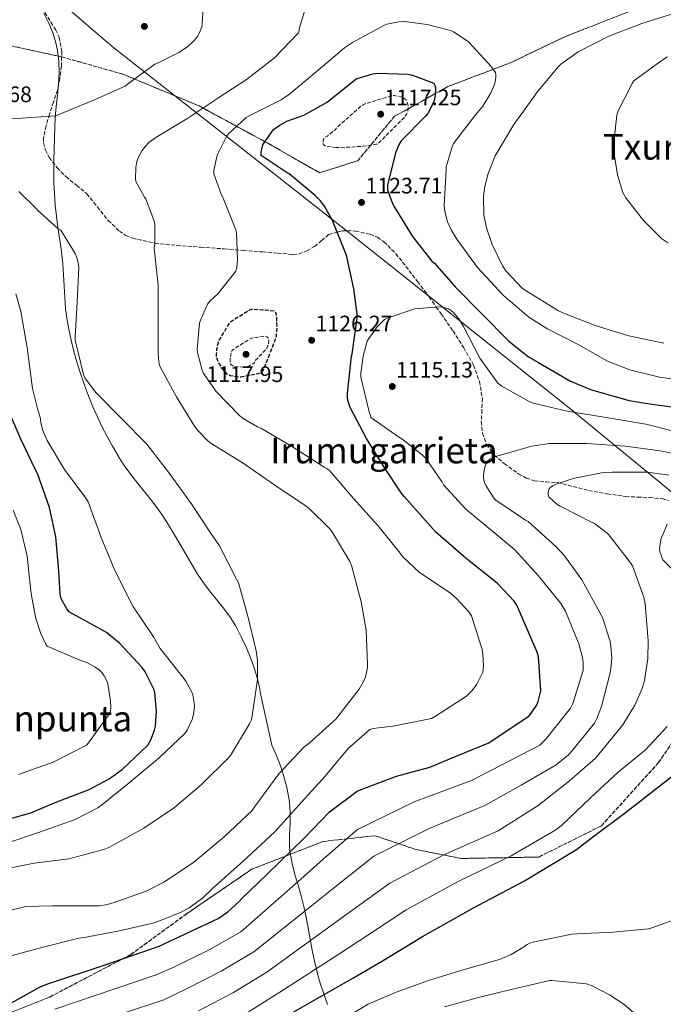
# Model space of a CAD drawing. Units: metres. Extents: x 576440 to 579863, y 4756619 to 4758971.
# Drawn here: x 579322 to 579610, y 4756954 to 4757395 of the extents above; entities that cross this region are included whole.
import ezdxf
from ezdxf.enums import TextEntityAlignment as Align

# ---------------------------------------------------------------- set-up
doc = ezdxf.new("R2010")
doc.units = ezdxf.units.M
doc.header["$MEASUREMENT"] = 0
doc.linetypes.add('DGN Style 3', pattern=[2.435891, 1.739922, -0.695969])
for name, color, linetype, lineweight in [('Cota de punto acotado terreno', 7, 'Continuous', 0), ('Curva de nivel de depresión directora', 30, 'DGN Style 3', 30), ('Curva de nivel de depresión intermedia', 30, 'DGN Style 3', 0), ('Curva de nivel directora', 30, 'Continuous', 30), ('Curva de nivel intermedia', 30, 'Continuous', 0), ('Linea de separación interior de zonas arboladas', 92, 'DGN Style 3', 0), ('Límite de municipio', 7, 'Continuous', 0), ('Punto acotado terreno (símbolo)', 7, 'Continuous', 0), ('Senda', 7, 'DGN Style 3', 0), ('Texto de Área (paraje) menor', 7, 'Continuous', 0), ('Zona arbolada', 92, 'DGN Style 3', 0)]:
    doc.layers.add(name, color=color, linetype=linetype, lineweight=lineweight)
doc.styles.add('Style-Arial', font='arial.ttf')

# ---------------------------------------------------------------- blocks, each defined once
blk = doc.blocks.new('5PATER')
at = {"layer": 'Punto acotado terreno (símbolo)', "linetype": 'Continuous', "lineweight": 0}
h = blk.add_hatch(color=51, dxfattribs=at)
edge = h.paths.add_edge_path()
edge.add_ellipse((0, 0), major_axis=(-0.11, -0.111), ratio=0.999422, start_angle=0, end_angle=360)

msp = doc.modelspace()

# ---------------------------------------------------------------- linework, layer by layer
at = {"layer": 'Curva de nivel de depresión directora', "color": 30, "linetype": 'DGN Style 3', "lineweight": 30, "elevation": 1125, "flags": 128}
msp.add_lwpolyline([(579420.28, 4757234.88), (579416.57, 4757235.45), (579415.22, 4757236.22), (579414.01, 4757237.57), (579411.19, 4757241.73), (579410.74, 4757243.01), (579410.55, 4757244.03), (579410.49, 4757245.12), (579410.87, 4757248.77), (579411.32, 4757250.37), (579411.83, 4757251.58), (579416.44, 4757259.33), (579417.4, 4757260.09), (579426.04, 4757265.28), (579426.93, 4757265.34), (579436.28, 4757264.57), (579437.05, 4757263.42), (579437.24, 4757262.33), (579437.49, 4757257.34), (579437.11, 4757252.93), (579436.6, 4757251.33), (579431.54, 4757238.21), (579430.33, 4757236.73), (579428.92, 4757236.29), (579421.37, 4757234.88), (579420.28, 4757234.88)], dxfattribs=at)
at = {"layer": 'Curva de nivel de depresión intermedia', "color": 30, "linetype": 'DGN Style 3', "lineweight": 0, "elevation": 1120, "flags": 128}
for points in [[(579464.18, 4757337.6), (579459.51, 4757338.04), (579458.81, 4757338.43), (579458.23, 4757339.2), (579458.17, 4757340.03), (579458.36, 4757341.31), (579459.13, 4757342.14), (579460.09, 4757342.72), (579463.74, 4757345.72), (579464.5, 4757346.62), (579475.13, 4757356.09), (579476.15, 4757356.73), (579477.3, 4757357.24), (579489.08, 4757360.83), (579490.04, 4757360.83), (579493.75, 4757360.12), (579495.16, 4757359.04), (579495.99, 4757357.56), (579496.25, 4757356.09), (579496.25, 4757354.88), (579495.99, 4757353.4), (579495.54, 4757352.44), (579494.39, 4757350.97), (579483, 4757339.52), (579482.23, 4757339.13), (579481.14, 4757338.94), (579475.83, 4757338.11), (579474.3, 4757338.11), (579472.63, 4757337.85), (579464.18, 4757337.6)], [(579422.77, 4757239.36), (579418.29, 4757239.61), (579417.46, 4757240), (579416.69, 4757240.7), (579416.57, 4757241.73), (579416.57, 4757242.81), (579417.27, 4757246.65), (579417.97, 4757247.23), (579425.59, 4757252.03), (579426.74, 4757252.35), (579432.31, 4757253.18), (579433.08, 4757252.93), (579433.72, 4757252.22), (579433.85, 4757251.01), (579433.78, 4757249.53), (579433.33, 4757248.64), (579433.01, 4757247.68), (579427.64, 4757242.05), (579427.51, 4757241.21), (579426.81, 4757240.77), (579425.85, 4757240.32), (579425.01, 4757239.74), (579424.12, 4757239.49), (579422.77, 4757239.36)]]:
    msp.add_lwpolyline(points, dxfattribs=at)
at = {"layer": 'Curva de nivel directora', "color": 30, "linetype": 'Continuous', "lineweight": 30, "flags": 128}
for points, elevation in [([(579312.47, 4756951.43), (579331.22, 4756961.93), (579334.55, 4756963.15), (579360.15, 4756971.72), (579384.86, 4756980.23), (579411.16, 4756992.58), (579415.51, 4756995.59), (579420.57, 4757000.13), (579421.85, 4757001.61), (579433.11, 4757012.49), (579449.82, 4757028.61), (579461.02, 4757040.39), (579473.5, 4757049.61), (579475.29, 4757050.25), (579490.97, 4757056.26), (579505.95, 4757060.29), (579517.78, 4757065.16), (579532.38, 4757071.24), (579550.36, 4757083.33), (579551, 4757084.04), (579553.69, 4757087.94), (579554.39, 4757089.73), (579555.55, 4757094.4), (579554.52, 4757109.7), (579554.01, 4757111.75), (579544.92, 4757132.8), (579543.64, 4757134.66), (579536.22, 4757142.53), (579534.55, 4757143.81), (579522.2, 4757153.67), (579508.7, 4757165.51), (579494.43, 4757181.38), (579493.15, 4757183.08), (579485.79, 4757194.05), (579477.66, 4757207.36), (579470.3, 4757221.31), (579469.28, 4757224.39), (579469.08, 4757225.67), (579469.08, 4757227.65), (579470.88, 4757244.16), (579471.2, 4757245.31), (579473.44, 4757261.19), (579473.44, 4757263.11), (579471.96, 4757274.37), (579468.7, 4757289.47), (579468.25, 4757290.5), (579462.43, 4757304.9), (579458.78, 4757311.36), (579456.93, 4757313.86), (579454.62, 4757316.16), (579443.04, 4757325.76), (579442.08, 4757326.21), (579430.49, 4757333.95), (579430.43, 4757335.36), (579430.56, 4757336.32), (579431.26, 4757338.75), (579431.77, 4757339.71), (579436.06, 4757345.67), (579438.81, 4757347.65), (579442.01, 4757349.31), (579449.57, 4757352.13), (579460.06, 4757357.82), (579460.96, 4757358.66), (579472.93, 4757368.26), (579480.41, 4757370.62), (579482.46, 4757370.82), (579496.16, 4757370.37), (579498.14, 4757369.98), (579507.68, 4757366.4), (579508.32, 4757365.12), (579508.45, 4757363.9), (579508.38, 4757360.9), (579507.93, 4757358.59), (579507.61, 4757357.7), (579505.12, 4757352.83), (579504.16, 4757351.81), (579493.09, 4757340.61), (579492.19, 4757339.01), (579490.65, 4757335.17), (579487.01, 4757320.7), (579487.07, 4757318.66), (579487.26, 4757317.76), (579489.18, 4757312.58), (579489.89, 4757311.36), (579498.14, 4757297.73), (579506.78, 4757286.78), (579508, 4757285.76), (579517.34, 4757275.26), (579529.12, 4757263.3), (579541.28, 4757250.94), (579550.11, 4757243.97), (579554.59, 4757241.41), (579568.92, 4757233.09), (579578.27, 4757229.18)], 1125), ([(579578.27, 4757229.18), (579595.1, 4757224.38), (579603.35, 4757223.1), (579619.55, 4757220.8)], 1125), ([(579310.63, 4757035.32), (579327.34, 4757039.92), (579338.35, 4757044.47), (579353.45, 4757050.29), (579362.41, 4757055.09), (579368.23, 4757059.25), (579379.69, 4757070.13), (579381.16, 4757072.56), (579382.76, 4757076.85), (579383.15, 4757078.64), (579383.59, 4757085.3), (579382.89, 4757093.68), (579382.38, 4757095.22), (579378.6, 4757102.96), (579377.19, 4757104.95), (579367.08, 4757115.83), (579361.26, 4757120.5), (579358.83, 4757121.91), (579344.75, 4757129.65), (579343.53, 4757131.19), (579340.97, 4757135.67), (579340.52, 4757137.84), (579339.88, 4757148.15), (579338.54, 4757163.38), (579335.72, 4757176.43), (579330.41, 4757191.66), (579329.52, 4757193.39), (579322.86, 4757207.02), (579316.91, 4757220.98)], 1150), ([(579444.74, 4756950.67), (579471.43, 4756965.9), (579484.81, 4756973.71), (579502.66, 4756984.59), (579525.51, 4756997.39), (579548.3, 4757009.42), (579571.59, 4757023.44), (579578.7, 4757029), (579593.54, 4757040.01), (579619.08, 4757059.92)], 1100)]:
    msp.add_lwpolyline(points, dxfattribs=dict(at, elevation=elevation))
at = {"layer": 'Curva de nivel intermedia', "color": 30, "linetype": 'Continuous', "lineweight": 0, "flags": 128}
for points, elevation in [([(579406.32, 4757206.58), (579402.16, 4757210.93), (579400.68, 4757212.91), (579392.56, 4757225.97), (579385.32, 4757239.41), (579384.81, 4757240.75), (579384.62, 4757241.71), (579384.36, 4757245.23), (579384.36, 4757260.78), (579384.43, 4757276.21), (579384.24, 4757277.49), (579382.64, 4757292.59), (579382.89, 4757294.45), (579382.96, 4757303.41), (579382.64, 4757304.69), (579378.8, 4757314.61), (579378.22, 4757315.37), (579374.32, 4757322.35), (579374.19, 4757323.5), (579374.32, 4757328.62), (579374.83, 4757331.31), (579375.53, 4757333.23), (579377.13, 4757336.17), (579378.8, 4757338.35), (579380.27, 4757339.76), (579383.28, 4757342), (579397.17, 4757350.45), (579411.12, 4757359.6), (579423.98, 4757367.98), (579436.4, 4757377.77), (579447.02, 4757388.72), (579447.41, 4757390), (579447.53, 4757390.83), (579451.89, 4757405.29)], 1135), ([(579311.09, 4757350.38), (579323.25, 4757350.7), (579338.54, 4757351.73), (579339.63, 4757352.17), (579355.18, 4757358.57), (579369.58, 4757365.04), (579370.61, 4757365.93), (579382.83, 4757374.89), (579384.11, 4757375.34), (579393.58, 4757380.08), (579397.49, 4757382.7), (579400.37, 4757385.26), (579402.09, 4757387.37), (579402.61, 4757388.27), (579403.89, 4757391.53), (579404.14, 4757392.81), (579404.46, 4757400.17)], 1140), ([(579615.98, 4757397.8), (579600.81, 4757393.13), (579586.03, 4757387.43), (579572.33, 4757380.46), (579564.59, 4757374.89), (579563.5, 4757373.87), (579553.71, 4757362.03), (579553, 4757360.87), (579543.53, 4757347.82), (579535.15, 4757333.93), (579532.01, 4757325.93), (579530.41, 4757319.59), (579529.96, 4757315.63), (579530.16, 4757307.44), (579531.24, 4757301.68), (579533.8, 4757294.12), (579538.41, 4757284.59), (579539.88, 4757282.41), (579547.44, 4757274.54), (579549.1, 4757273.39), (579563.5, 4757264.56), (579566.25, 4757263.34), (579580.33, 4757257.83), (579594.99, 4757253.35), (579610.6, 4757250.03)], 1135), ([(579409.26, 4757325.81), (579409.32, 4757327.28), (579410.29, 4757332.27), (579410.99, 4757334.45), (579414.89, 4757342.57), (579415.85, 4757343.72), (579423.73, 4757350.96), (579425.77, 4757352.11), (579439.41, 4757358.96), (579443.18, 4757361.52), (579455.98, 4757372.2), (579467.76, 4757382.25), (579471.41, 4757384.62), (579485.29, 4757392.23), (579486.77, 4757392.75), (579492.14, 4757393.83), (579494.64, 4757393.9), (579504.75, 4757392.68), (579515.12, 4757389.99), (579516.53, 4757389.35), (579522.22, 4757385.64), (579523.18, 4757384.81), (579533.48, 4757373.74), (579535.34, 4757371.11), (579535.47, 4757370.22), (579535.47, 4757369.13), (579535.15, 4757366.95), (579534.83, 4757365.8), (579533.1, 4757361.77), (579529.64, 4757356.07), (579526.44, 4757352.23), (579516.59, 4757339.31), (579515.95, 4757337.96), (579513.32, 4757328.94), (579513.32, 4757327.66), (579512.3, 4757311.66), (579512.62, 4757308.91), (579513.9, 4757304.3), (579515.5, 4757300.72), (579518.06, 4757296.56), (579527.21, 4757283.95), (579538.8, 4757271.47), (579550.31, 4757261.68), (579558.25, 4757256.62), (579572.27, 4757249.45), (579585.45, 4757242.03), (579595.37, 4757238.12), (579608.75, 4757234.79), (579623.98, 4757232.68)], 1130), ([(579612.33, 4757378.22), (579609.9, 4757376.62), (579597.29, 4757367.46), (579596.46, 4757366.25), (579590, 4757353.71), (579589.61, 4757352.11), (579588.4, 4757341.1), (579588.52, 4757333.8), (579589.87, 4757325.29), (579592.3, 4757317.48), (579593.64, 4757315.11), (579601.52, 4757304.87), (579609.83, 4757296.75), (579612.39, 4757294.89)], 1140), ([(579316.33, 4756975.28), (579332.33, 4756979.64), (579348.84, 4756983.8), (579351.27, 4756984.05), (579366.31, 4756986.87), (579382.63, 4756990.71), (579390.12, 4756993.52), (579391.08, 4756994.03), (579394.02, 4756995.12), (579398.18, 4756997.3), (579404.2, 4757001.71), (579408.62, 4757005.94), (579422.38, 4757018.23), (579436.65, 4757031.41), (579448.62, 4757044.72), (579459.05, 4757056.3), (579469.22, 4757068.53), (579479.08, 4757077.17), (579480.62, 4757077.55), (579489.38, 4757078.58), (579506.66, 4757082.09), (579508.52, 4757083.18), (579522.34, 4757092.08), (579524.9, 4757094.64), (579526.95, 4757097.39), (579529.7, 4757102.83), (579529.96, 4757105.71), (579529.7, 4757110.83), (579529.38, 4757112.94), (579524.58, 4757127.98), (579523.37, 4757129.77), (579517.93, 4757135.85), (579514.99, 4757138.29), (579501.29, 4757147.44), (579493.87, 4757154.48), (579492.65, 4757156.08), (579482.67, 4757168.43), (579471.72, 4757180.46), (579461.23, 4757192.88), (579460.2, 4757193.77), (579459.11, 4757194.29), (579458.28, 4757194.86), (579444.07, 4757203.89), (579430.25, 4757211.95), (579428.84, 4757212.53), (579422.38, 4757216.3), (579420.97, 4757217.52), (579410.28, 4757228.46), (579404.65, 4757236.4), (579404.01, 4757237.93), (579401.96, 4757245.81), (579401.9, 4757247.41), (579402.92, 4757258.93), (579403.31, 4757260.27), (579406.51, 4757267.44), (579407.72, 4757268.97), (579411.24, 4757272.3), (579419.18, 4757282.29), (579419.63, 4757284.08), (579419.95, 4757287.47), (579419.44, 4757299.63), (579419.12, 4757300.72), (579413.1, 4757315.69), (579412.52, 4757316.72), (579409.26, 4757325.81)], 1130), ([(579420.27, 4757142.77), (579419.5, 4757144.37), (579411.88, 4757159.28), (579407.47, 4757165.62), (579399.15, 4757178.22), (579389.42, 4757191.73), (579379.24, 4757204.78), (579368.17, 4757216.24), (579357.42, 4757227.06), (579356.33, 4757228.14), (579351.6, 4757234.54), (579351.02, 4757236.02), (579347.31, 4757251.44), (579347.24, 4757252.85), (579348.08, 4757268.34), (579348.84, 4757283.89), (579348.72, 4757285.23), (579347.95, 4757288.3), (579347.18, 4757290.09), (579340.85, 4757300.53), (579339.5, 4757301.42), (579330.41, 4757309.49), (579329.9, 4757310.19), (579321.97, 4757317.87)], 1140), ([(579314.92, 4757025.72), (579331.24, 4757031.16), (579347.3, 4757036.85), (579357.42, 4757042.1), (579359.08, 4757043.25), (579371.37, 4757053.36), (579384.87, 4757064.5), (579396.46, 4757075.57), (579397.29, 4757076.85), (579399.53, 4757081.59), (579400.17, 4757083.82), (579400.62, 4757087.66), (579400.55, 4757089.14), (579399.85, 4757092.66), (579399.4, 4757093.94), (579396.78, 4757098.74), (579395.95, 4757099.89), (579385.32, 4757113.46), (579382.25, 4757118.64), (579373.1, 4757132.4), (579365.03, 4757148.27), (579358.83, 4757163.12), (579353.13, 4757178.99), (579352.04, 4757180.72), (579342.44, 4757193.52), (579334.76, 4757206.45), (579332.84, 4757210.99), (579331.88, 4757214.38), (579331.69, 4757216.24), (579331.05, 4757218.93), (579330.54, 4757220.21), (579328.17, 4757229.68), (579327.92, 4757231.92), (579325.74, 4757248.11), (579322.99, 4757264.24), (579320.62, 4757272.05)], 1145), ([(579338.11, 4756952.06), (579365.51, 4756961.33), (579383.53, 4756967.42), (579391.65, 4756970.99), (579407.18, 4756978.6), (579421.33, 4756986.59), (579446.83, 4757009.01), (579458.28, 4757019.17), (579473.57, 4757032.35), (579498.96, 4757044.78), (579524.6, 4757054.3), (579555.19, 4757070.08), (579557.81, 4757072.77), (579568.95, 4757086.72), (579569.91, 4757088.77), (579574.58, 4757103.61), (579574.58, 4757107.01), (579574.26, 4757109.37), (579572.66, 4757115.45), (579566.64, 4757130.05), (579564.53, 4757133.57), (579554.42, 4757146.05), (579543.92, 4757157.5), (579534.2, 4757165.69), (579522.1, 4757175.81), (579512.05, 4757186.69), (579511.41, 4757187.9), (579504.25, 4757198.21), (579502.45, 4757200.06), (579493.37, 4757207.29), (579491.89, 4757208.13), (579479.48, 4757216.7), (579479.35, 4757217.66), (579478.97, 4757218.69), (579475.13, 4757234.88), (579475.13, 4757236.54), (579476.09, 4757244.22), (579477.94, 4757251), (579478.58, 4757252.16), (579482.42, 4757257.4), (579485.69, 4757260.6), (579486.84, 4757261.18), (579498.29, 4757265.15), (579499.19, 4757265.34), (579510.26, 4757266.3), (579511.48, 4757266.17), (579514.23, 4757265.34), (579515.7, 4757264.51), (579516.66, 4757263.68), (579518.97, 4757260.99), (579521.08, 4757257.53), (579528.31, 4757243.26), (579536.31, 4757232.12), (579538.17, 4757230.72), (579550.45, 4757223.87), (579552.12, 4757223.23), (579567.41, 4757219.58), (579584.88, 4757216.83), (579602.55, 4757213.82), (579618.61, 4757209.72)], 1120), ([(579309.1, 4756994.04), (579325.22, 4756998), (579337.13, 4756998.26), (579357.99, 4756998.32), (579361.7, 4756998.9), (579363.05, 4756999.35), (579364.2, 4756999.67), (579379.05, 4757004.79), (579386.98, 4757008.82), (579400.17, 4757017.71), (579413.86, 4757029.17), (579426.41, 4757040.95), (579427.69, 4757042.67), (579438.44, 4757057.33), (579449.7, 4757069.36), (579451.94, 4757071.09), (579464.04, 4757081.9), (579465, 4757083.06), (579474.34, 4757095.28), (579476.46, 4757098.99), (579477.1, 4757100.66), (579478.06, 4757104.69), (579478.12, 4757106.35), (579477.42, 4757121.58), (579475.24, 4757134.32), (579470.95, 4757150.57), (579470.12, 4757152.3), (579462.44, 4757165.36), (579461.16, 4757167.02), (579451.95, 4757176.05), (579450.15, 4757177.39), (579436.65, 4757186.48), (579421.99, 4757196.59), (579407.72, 4757205.42), (579406.32, 4757206.58)], 1135), ([(579369.32, 4756950.41), (579386.98, 4756956.26), (579397.03, 4756961.1), (579412.62, 4756969.04), (579427.19, 4756977.61), (579452.98, 4756998.24), (579464.91, 4757007.8), (579480.84, 4757020.41), (579505.6, 4757032.93), (579530.52, 4757043.08), (579546.87, 4757052.22), (579562.48, 4757061.37), (579568.05, 4757065.85), (579569.33, 4757067.26), (579579.57, 4757079.93), (579580.72, 4757082.05), (579582.77, 4757087.42), (579586.8, 4757103.17), (579587.32, 4757108.86), (579587, 4757114.43), (579586.61, 4757116.54), (579583.16, 4757127.23), (579582.13, 4757129.15), (579574, 4757144.06), (579566.2, 4757154.88), (579562.42, 4757158.91), (579549.94, 4757170.17), (579548.72, 4757170.88), (579535.41, 4757179.71), (579534.71, 4757180.54), (579530.93, 4757186.36), (579530.36, 4757187.71), (579530.1, 4757188.67), (579529.97, 4757190.2), (579530.1, 4757192.32), (579530.55, 4757194.62), (579531.25, 4757196.48), (579531.76, 4757197.18), (579532.79, 4757198.08), (579533.68, 4757198.59), (579536.31, 4757199.68), (579551.54, 4757203.96), (579559.41, 4757205.12), (579560.63, 4757205.12), (579576.12, 4757205.12), (579593.46, 4757203.96), (579609.01, 4757201.92), (579624.44, 4757198.78)], 1115), ([(579402.42, 4756951.2), (579418.06, 4756959.48), (579433.04, 4756968.63), (579459.13, 4756987.46), (579471.54, 4756996.44), (579488.12, 4757008.47), (579512.24, 4757021.08), (579536.45, 4757031.86), (579554.42, 4757043.13), (579568.5, 4757054.21), (579580.08, 4757064.32), (579581.55, 4757066.05), (579592.31, 4757079.23), (579597.75, 4757088), (579601.01, 4757095.48), (579602.03, 4757099.13), (579603.51, 4757108.92), (579603.7, 4757116.86), (579602.36, 4757133.56), (579601.72, 4757136.44), (579596.6, 4757150.4), (579595.7, 4757151.8), (579586.1, 4757164.22), (579585.27, 4757165.05), (579579.7, 4757169.28), (579578.61, 4757169.85), (579564.21, 4757177.08), (579562.8, 4757178.04), (579559.22, 4757181.31), (579558.9, 4757182.33), (579558.9, 4757183.42), (579559.35, 4757184.83), (579559.86, 4757185.47), (579561.01, 4757186.24), (579562.04, 4757186.75), (579570.04, 4757189.5), (579582.71, 4757192), (579587.57, 4757192.32), (579603.51, 4757192.32), (579612.85, 4757191.04)], 1110), ([(579321.9, 4757057.07), (579337.39, 4757062.58), (579352.3, 4757070.19), (579353.19, 4757071.22), (579362.47, 4757084.02), (579363.05, 4757085.62), (579363.18, 4757086.83), (579363.11, 4757089.97), (579361.9, 4757097.59), (579361.32, 4757099.19), (579360.23, 4757101.23), (579359.21, 4757102.64), (579357.93, 4757103.92), (579356.01, 4757105.27), (579352.43, 4757107.12), (579349.35, 4757108.21), (579334.7, 4757114.48), (579333.99, 4757115.57), (579331.69, 4757120.43), (579329.64, 4757126.77), (579327.59, 4757137.91), (579325.8, 4757154.74), (579322.92, 4757166.71), (579319.47, 4757175.35)], 1155), ([(579614.96, 4757148.28), (579610.23, 4757153.15), (579609.84, 4757153.85), (579608.82, 4757156.8), (579608.76, 4757158.14), (579609.52, 4757163), (579610.23, 4757164.22), (579612.15, 4757169.08)], 1105), ([(579428.78, 4757099.57), (579428.78, 4757107.89), (579428.2, 4757112.3), (579424.55, 4757127.92), (579420.27, 4757142.77)], 1140), ([(579310.95, 4757013.81), (579328.94, 4757017.33), (579344.42, 4757019.32), (579360.1, 4757023.47), (579362.34, 4757024.43), (579377.96, 4757032.95), (579391.72, 4757042.23), (579403.82, 4757052.59), (579416.04, 4757064.69), (579417.26, 4757066.29), (579425.32, 4757079.66), (579426.09, 4757081.46), (579426.47, 4757083.31), (579428.78, 4757099.57)], 1140), ([(579423.5, 4756949.93), (579438.89, 4756959.65), (579465.28, 4756976.68), (579478.18, 4756985.07), (579495.39, 4756996.53), (579518.88, 4757009.24), (579542.37, 4757020.64), (579562.29, 4757032.25), (579564.72, 4757034.11), (579577.84, 4757046.53), (579590.26, 4757058.11), (579602.42, 4757068.03), (579612.15, 4757078.46)], 1105), ([(579464.34, 4756945.95), (579478.36, 4756954.21), (579490.9, 4756959.65), (579505.75, 4756964.96), (579520.86, 4756969.57), (579537.18, 4756974.24), (579542.3, 4756976.41), (579548.25, 4756980), (579548.82, 4756980.57), (579549.53, 4756981.02), (579551, 4756981.66), (579552.09, 4756981.98), (579569.56, 4756985.63), (579571.67, 4756985.76), (579587.86, 4756986.46), (579603.8, 4756987.93), (579605.34, 4756988.38), (579619.48, 4756993.5), (579622.62, 4756995.16), (579623.45, 4756995.93)], 1095), ([(579512.54, 4756952.99), (579527.7, 4756957.21), (579543.58, 4756961.18), (579559.58, 4756964.89), (579560.6, 4756964.89), (579576.09, 4756963.29), (579578.65, 4756962.4), (579586.39, 4756958.49), (579592.79, 4756954.2), (579605.01, 4756943.71)], 1090)]:
    msp.add_lwpolyline(points, dxfattribs=dict(at, elevation=elevation))
at = {"layer": 'Linea de separación interior de zonas arboladas', "color": 92, "linetype": 'DGN Style 3', "lineweight": 0}
for points in [[(579473.71, 4757331.7, 1126.06), (579490.15, 4757351.54, 1126.26), (579514.03, 4757364.85, 1128.88), (579542.06, 4757375.54, 1131.44), (579566.76, 4757387.32, 1134.45), (579597.42, 4757399.35, 1137.27), (579619.43, 4757406.58, 1137.97), (579644.27, 4757420.98, 1137.97), (579656.68, 4757437.17, 1137.71), (579666.03, 4757453.94, 1137.71), (579677.67, 4757464.5, 1137.58), (579692.2, 4757454.64, 1137.78), (579714.35, 4757428.66, 1138.23), (579735.46, 4757403.7, 1139.63), (579755.82, 4757381.42, 1139.44), (579775.85, 4757349.49, 1138.35), (579810.15, 4757311.41, 1134.64), (579835.92, 4757282.15, 1126.36)], [(578994.73, 4757194.95, 1091.95), (579008.94, 4757179.65, 1098.03), (579025.96, 4757184.13, 1101.42), (579038.63, 4757202.18, 1106.42), (579054.32, 4757225.79, 1109.68), (579070.96, 4757252.99, 1113.27), (579092.2, 4757277.25, 1120.94), (579112.36, 4757296.19, 1122.16), (579137.45, 4757313.53, 1123.38), (579160.68, 4757337.98, 1124.34), (579177, 4757361.6, 1125.36), (579195.24, 4757380.35, 1127.34), (579216.81, 4757397.63, 1128.88), (579244.72, 4757401.4, 1133.87), (579267.56, 4757400.44, 1135.79), (579290.09, 4757396.92, 1137.71), (579313.64, 4757384.18, 1137.9), (579341.16, 4757378.17, 1137.71), (579368.75, 4757370.36, 1136.62), (579402.67, 4757356.21, 1134.13), (579433.19, 4757339.64, 1131.12), (579456.68, 4757326.26, 1126.38), (579473.71, 4757331.7, 1126.06)], [(579784.4, 4757104.71, 1113.17), (579745.64, 4757097.59, 1111.47), (579715.88, 4757099.06, 1110.77), (579685.09, 4757111.41, 1110.06), (579662.88, 4757126.26, 1109.81), (579642.08, 4757129.21, 1109.3), (579627.81, 4757114.81, 1109.3), (579624.29, 4757085.81, 1108.78), (579608.29, 4757062.33, 1108.34), (579582.69, 4757034.04, 1107.95), (579554.72, 4757020.09, 1108.66), (579519.91, 4757019.45, 1117.62), (579499.68, 4757023.48, 1119.34), (579481.38, 4757029.63, 1122.54), (579458.21, 4757027.07, 1123.51), (579426.21, 4757014.59, 1123.63), (579397.28, 4756994.81, 1124.27), (579372.13, 4756976.45, 1124.21), (579335.84, 4756957.44, 1122.74), (579295.33, 4756941.38, 1120.05)]]:
    msp.add_polyline3d(points, dxfattribs=at)
at = {"layer": 'Límite de municipio', "color": 7, "linetype": 'Continuous', "lineweight": 0}
for points in [[(579324.48, 4757412.42, 1142.96), (579342.68, 4757401.05, 1142.06), (579363.86, 4757382.77, 1141.52), (579465.51, 4757302.9, 1124.51), (579493.71, 4757280.44, 1120.54), (579568.45, 4757220.92, 1120.63), (579636.87, 4757164.67, 1106.91), (579712.58, 4757106.77, 1110.75), (579759.62, 4757064.99, 1099.32), (579798.05, 4757024.04, 1107.78), (579859.85, 4756965.45, 1125.59)], [(579333.18, 4757397.7, 1143.14), (579335.49, 4757393.21, 1143.01), (579337.34, 4757388.57, 1142.85), (579338.74, 4757383.79, 1142.7), (579339.35, 4757380.96, 1142.61), (579339.95, 4757376.01, 1142.44), (579340.05, 4757371.03, 1142.23), (579339.79, 4757366.04, 1141.96), (579339.32, 4757361.03, 1141.59), (579338.79, 4757356.01, 1140.92), (579338.34, 4757350.99, 1140.1), (579338.14, 4757346.76, 1139.34), (579338.01, 4757341.76, 1138.72), (579337.86, 4757336.76, 1138.16), (579337.74, 4757331.76, 1137.61), (579337.68, 4757326.76, 1137.68), (579337.73, 4757321.76, 1138.14), (579337.92, 4757316.85, 1138.58), (579338.31, 4757311.86, 1139.06), (579338.87, 4757306.9, 1139.51), (579339.55, 4757301.94, 1139.94), (579340.26, 4757296.99, 1140.36), (579340.95, 4757292.03, 1140.67), (579341.55, 4757287.07, 1141.01), (579341.71, 4757285.58, 1141.14), (579342.09, 4757280.59, 1141.19), (579342.33, 4757275.59, 1141.1), (579342.58, 4757270.59, 1141.01), (579342.98, 4757265.61, 1141), (579343.57, 4757261.16, 1140.83), (579344.47, 4757256.23, 1140.59), (579345.5, 4757251.33, 1140.42), (579346.67, 4757246.46, 1140.38), (579347.99, 4757241.63, 1140.35), (579349.45, 4757236.85, 1140.28), (579351.06, 4757232.1, 1140.36), (579351.38, 4757231.21, 1140.42), (579353.16, 4757226.52, 1140.66), (579355.06, 4757221.89, 1140.87), (579357.08, 4757217.31, 1141.16), (579359.23, 4757212.79, 1141.4), (579361.5, 4757208.33, 1141.5), (579363.89, 4757203.93, 1141.7), (579366.41, 4757199.6, 1141.85), (579366.48, 4757199.48, 1141.85), (579369.2, 4757195.29, 1141.89), (579372.14, 4757191.25, 1141.91), (579375.22, 4757187.31, 1141.91), (579378.36, 4757183.4, 1141.72), (579381.48, 4757179.48, 1141.64), (579384.5, 4757175.49, 1141.62), (579386.44, 4757172.72, 1141.61), (579389.16, 4757168.52, 1141.52), (579391.75, 4757164.25, 1141.54), (579394.27, 4757159.93, 1141.57), (579396.77, 4757155.59, 1141.54), (579399.3, 4757151.28, 1141.58), (579401.9, 4757147.01, 1141.55), (579404.34, 4757143.26, 1141.5), (579407.3, 4757139.23, 1141.44), (579410.47, 4757135.33, 1141.33), (579413.64, 4757131.45, 1141.1), (579416.61, 4757127.44, 1140.9), (579418.95, 4757123.66, 1140.88), (579421.59, 4757118.59, 1140.73), (579423.89, 4757113.66, 1140.57), (579425.87, 4757108.88, 1140.42), (579427.52, 4757104.25, 1140.21), (579428.83, 4757099.76, 1139.99), (579429.81, 4757095.41, 1139.7), (579430.08, 4757093.92, 1139.61), (579435.29, 4757070.22, 1137.24), (579437.34, 4757065.58, 1136.3), (579439.12, 4757060.87, 1135.39), (579440.63, 4757056.11, 1134.24), (579441.89, 4757051.27, 1132.97), (579442.87, 4757046.38, 1131.79), (579443.1, 4757044.98, 1131.47), (579443.5, 4757040.01, 1130.23), (579443.39, 4757035, 1128.88), (579443.14, 4757029.97, 1127.52), (579443.13, 4757024.97, 1125.9), (579443.39, 4757022.04, 1124.89), (579444.29, 4757017.13, 1123.16), (579445.54, 4757012.29, 1121.35), (579446.97, 4757007.49, 1119.49), (579448.4, 4757002.69, 1117.62), (579449.61, 4756998.03, 1115.85), (579450.64, 4756993.14, 1113.97), (579451.55, 4756988.22, 1112.17), (579452.41, 4756983.29, 1110.26), (579453.3, 4756978.37, 1108.39), (579454.3, 4756973.47, 1106.52), (579455.48, 4756968.61, 1104.32), (579455.53, 4756968.43, 1104.24), (579456.92, 4756963.63, 1102.1), (579458.45, 4756958.88, 1100.13), (579460.09, 4756954.15, 1098.34)]]:
    msp.add_polyline3d(points, dxfattribs=at)
at = {"layer": 'Senda', "color": 7, "linetype": 'DGN Style 3', "lineweight": 0}
msp.add_polyline3d([(579332.46, 4757400.12, 1143.22), (579336.38, 4757393.63, 1143.04), (579338.43, 4757390.43, 1142.94), (579340.01, 4757386.94, 1142.83), (579341.24, 4757380.48, 1142.63), (579341.1, 4757374.01, 1142.38), (579340.45, 4757368.64, 1142.12), (579339.31, 4757363.32, 1141.81), (579337.54, 4757357.89, 1141.45), (579335.72, 4757352.5, 1141.04), (579334.22, 4757347.26, 1140.44), (579333.1, 4757342.01, 1139.63), (579333.03, 4757339.76, 1139.14), (579333.92, 4757336.43, 1138.19), (579335.66, 4757333.18, 1137.58), (579339.17, 4757328.51, 1137.37), (579343.15, 4757324.47, 1137.33), (579347.83, 4757320.7, 1137.34), (579352.43, 4757316.92, 1137.33), (579357.24, 4757310.98, 1137.19), (579362.03, 4757304.89, 1136.82), (579367.04, 4757300.18, 1136.31), (579369.84, 4757298.28, 1136.05), (579372.97, 4757296.95, 1135.79), (579382.89, 4757294.8, 1135.06), (579392.81, 4757293.75, 1134.32), (579403.35, 4757293, 1132.5), (579413.93, 4757292.22, 1130.42), (579422.49, 4757291.54, 1129.49), (579431.08, 4757290.87, 1128.88), (579437.89, 4757290.29, 1128.74), (579444.71, 4757289.72, 1128.56), (579447.23, 4757289.93, 1128.38), (579450.86, 4757291.33, 1128.06), (579454.38, 4757293.24, 1127.66), (579457.48, 4757295.96, 1127.11), (579460.65, 4757298.61, 1126.04), (579464.53, 4757299.72, 1125), (579466.62, 4757300.31, 1124.46), (579472.68, 4757300.21, 1123.21), (579479.3, 4757298.77, 1122.18), (579482.48, 4757297.43, 1121.78), (579485.42, 4757295.41, 1121.44), (579490.73, 4757290.07, 1120.93), (579495.27, 4757284.41, 1120.62), (579500.47, 4757277.62, 1120.4), (579505.58, 4757270.77, 1120.19), (579508.85, 4757266.18, 1120), (579511, 4757263.17, 1119.85), (579516.33, 4757255.48, 1119.48), (579521.13, 4757248, 1119.13), (579525.48, 4757240.18, 1118.77), (579528.17, 4757232.93, 1118.46), (579529.45, 4757225.33, 1118.16), (579529.25, 4757220.16, 1117.95), (579528.94, 4757214.97, 1117.75), (579529.56, 4757209.79, 1117.4), (579531.3, 4757204.73, 1117.04), (579534.8, 4757199.95, 1116.2), (579539.3, 4757196.09, 1115.25), (579545.74, 4757191.49, 1114.7), (579549.12, 4757189.69, 1114.45), (579552.74, 4757188.41, 1114.03), (579557.94, 4757188, 1113.28), (579563.11, 4757187.7, 1112.5), (579570.08, 4757185.87, 1111.38), (579577.06, 4757184.12, 1110.26), (579585.29, 4757182.63, 1108.85), (579593.57, 4757181.43, 1107.51), (579598.87, 4757181.14, 1107.27), (579604.2, 4757180.98, 1107.25), (579609.99, 4757180.38, 1106.89), (579612.81, 4757179.51, 1106.7)], dxfattribs=at)
at = {"layer": 'Zona arbolada', "color": 92, "linetype": 'DGN Style 3', "lineweight": 0}
for points in [[(579313.64, 4757384.18, 1137.9), (579341.16, 4757378.17, 1137.71), (579368.75, 4757370.36, 1136.62), (579402.67, 4757356.21, 1134.13), (579433.19, 4757339.64, 1131.12), (579456.68, 4757326.26, 1126.38), (579473.71, 4757331.7, 1126.06), (579490.15, 4757351.54, 1126.26), (579514.03, 4757364.85, 1128.88), (579542.06, 4757375.54, 1131.44), (579566.76, 4757387.32, 1134.45), (579597.42, 4757399.35, 1137.27)], [(579597.42, 4757399.35, 1137.27), (579566.76, 4757387.32, 1134.45), (579542.06, 4757375.54, 1131.44), (579514.03, 4757364.85, 1128.88), (579490.15, 4757351.54, 1126.26), (579473.71, 4757331.7, 1126.06), (579456.68, 4757326.26, 1126.38), (579433.19, 4757339.64, 1131.12), (579402.67, 4757356.21, 1134.13), (579368.75, 4757370.36, 1136.62), (579341.16, 4757378.17, 1137.71), (579313.64, 4757384.18, 1137.9)], [(579624.29, 4757085.81, 1108.78), (579608.29, 4757062.33, 1108.34), (579582.69, 4757034.04, 1107.95), (579554.72, 4757020.09, 1108.66), (579519.91, 4757019.45, 1117.62), (579499.68, 4757023.48, 1119.34), (579481.38, 4757029.63, 1122.54), (579458.21, 4757027.07, 1123.51), (579426.21, 4757014.59, 1123.63), (579397.28, 4756994.81, 1124.27), (579372.13, 4756976.45, 1124.21), (579335.84, 4756957.44, 1122.74), (579295.33, 4756941.38, 1120.05)], [(579295.33, 4756941.38, 1120.05), (579335.84, 4756957.44, 1122.74), (579372.13, 4756976.45, 1124.21), (579397.28, 4756994.81, 1124.27), (579426.21, 4757014.59, 1123.63), (579458.21, 4757027.07, 1123.51), (579481.38, 4757029.63, 1122.54), (579499.68, 4757023.48, 1119.34), (579519.91, 4757019.45, 1117.62), (579554.72, 4757020.09, 1108.66), (579582.69, 4757034.04, 1107.95), (579608.29, 4757062.33, 1108.34), (579624.29, 4757085.81, 1108.78)]]:
    msp.add_polyline3d(points, dxfattribs=at)

# ---------------------------------------------------------------- block references
at = {"layer": 'Punto acotado terreno (símbolo)', "color": 7, "linetype": 'Continuous', "lineweight": 0, "xscale": 10, "yscale": 10, "zscale": 10}
for p in [(579378.22, 4757391.79, 1141.32), (579483.96, 4757352.51, 1117.25), (579475.38, 4757313.02, 1123.71), (579453.05, 4757251.33, 1126.27), (579423.67, 4757245.05, 1117.95), (579489.14, 4757230.65, 1115.13)]:
    msp.add_blockref('5PATER', p, dxfattribs=at)

# ---------------------------------------------------------------- texts
at = {"layer": 'Cota de punto acotado terreno', "color": 7, "linetype": 'Continuous', "lineweight": 0, "style": 'Style-Arial'}
for s, p in [('1140.68', (579293.42, 4757357.9, 1140.68)), ('1117.25', (579485.62, 4757356.51, 1117.25)), ('1123.71', (579477.14, 4757317.02, 1123.71)), ('1126.27', (579454.78, 4757255.33, 1126.27)), ('1115.13', (579490.81, 4757234.65, 1115.13)), ('1117.95', (579405.94, 4757232.64, 1117.95))]:
    msp.add_text(s, height=7, dxfattribs=at).set_placement(p)
at = {"layer": 'Texto de Área (paraje) menor', "color": 7, "linetype": 'Continuous', "lineweight": 0, "style": 'Style-Arial'}
for s, p in [('Txuritxuberri', (579631.01, 4757337.9, 1140.29)), ('Irumugarrieta', (579485.41, 4757202.02, 1128.96)), ('Irutxinpunta', (579327.09, 4757082.06, 1159.34))]:
    msp.add_text(s, height=11.5, dxfattribs=at).set_placement(p, align=Align.MIDDLE_CENTER)

doc.saveas('drawing.dxf')
